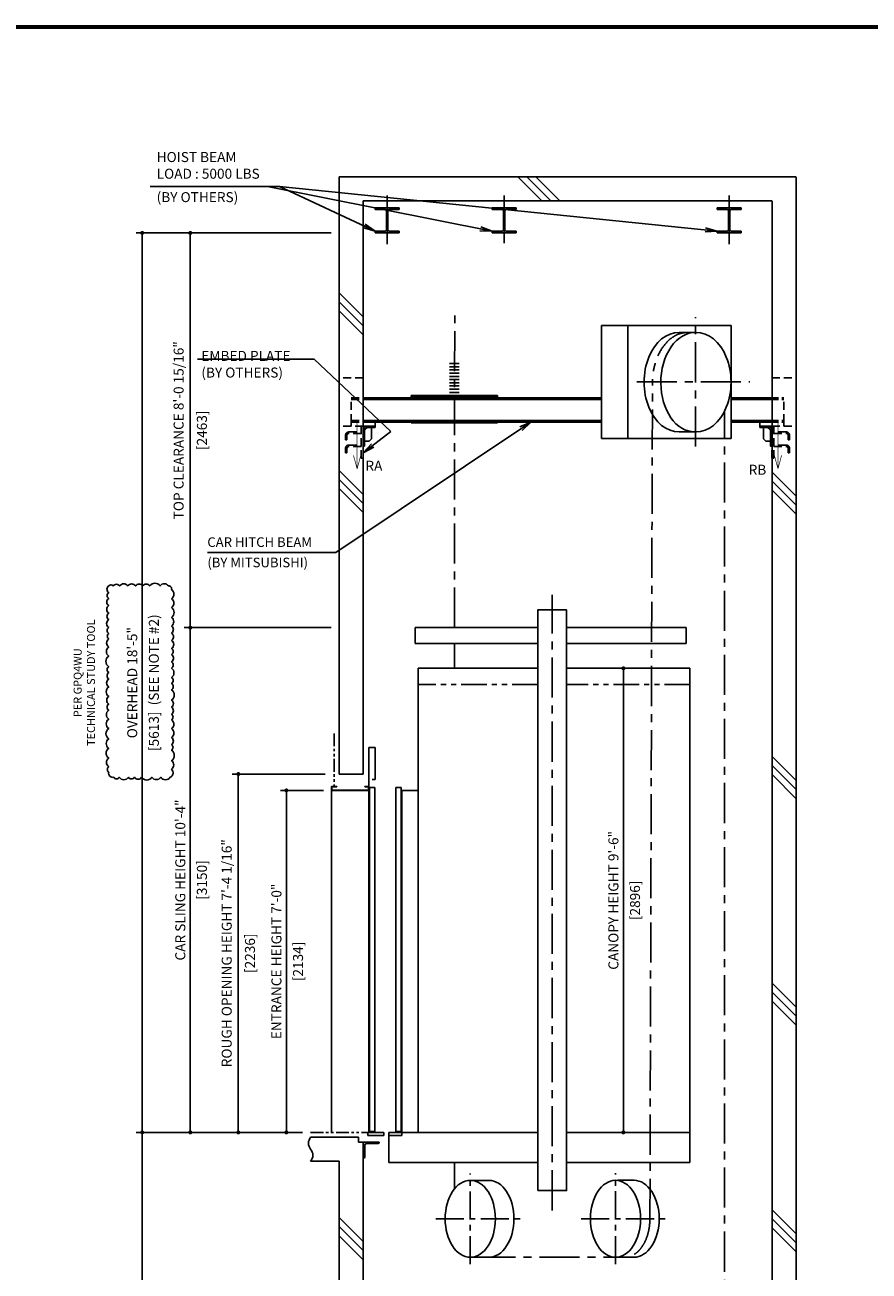
# Model space of a CAD drawing. Units: millimetres. Extents: x 360 to 20465, y 368 to 14513.
# Drawn here: x 8024 to 13293, y 6736 to 14513 of the extents above; entities that cross this region are included whole.
import ezdxf

# ---------------------------------------------------------------- set-up
doc = ezdxf.new("R2010")
doc.units = ezdxf.units.MM
doc.header["$LTSCALE"] = 100
for name, pattern in [('CENTERX2', [4, 2.5, -0.5, 0.5, -0.5]), ('DASHED', [0.75, 0.5, -0.25]), ('PHANTOM2', [31.75, 15.875, -3.175, 3.175, -3.175, 3.175, -3.175])]:
    doc.linetypes.add(name, pattern=pattern)
doc.layers.get('0').update_dxf_attribs({"color": 3})
for name, color, linetype in [('BUILDING', 3, 'Continuous'), ('CAR', 6, 'Continuous'), ('CENTER-LINE', 7, 'CENTERX2'), ('DIM', 2, 'Continuous'), ('DOOR', 7, 'Continuous'), ('FRAME', 5, 'Continuous'), ('OTHERS', 4, 'Continuous'), ('TRACTION-MACHINE', 2, 'Continuous'), ('W-DASHED-LINE', 111, 'PHANTOM2')]:
    doc.layers.add(name, color=color, linetype=linetype)
doc.styles.get("Standard").update_dxf_attribs({"font": 'romans.shx', "bigfont": 'bigfont.shx'})
doc.dimstyles.new('1-15矢', dxfattribs={"dimscale": 15, "dimtxt": 3, "dimasz": 5, "dimexe": 2, "dimexo": 2, "dimgap": 1, "dimtad": 3, "dimdsep": 46, "dimtxsty": 'Standard', "dimblk1": 'OPEN', "dimblk2": 'OPEN', "dimsah": 1, "dimcen": 0.09, "dimclrd": 256, "dimclre": 256, "dimclrt": 256, "dimadec": 0, "dimazin": 0, "dimtfac": 1, "dimtdec": 4, "dimtmove": 0, "dimatfit": 3, "dimldrblk": 'OPEN', "dimfxl": 1, "dimtolj": 1, "dimtzin": 0, "dimarcsym": 0})
doc.dimstyles.new('1-50IN INCH', dxfattribs={"dimscale": 25, "dimtxt": 2.5, "dimasz": 1, "dimexe": 1.5, "dimexo": 2, "dimgap": 1, "dimtad": 3, "dimdec": 4, "dimlfac": 0.03937, "dimzin": 3, "dimdsep": 46, "dimlunit": 4, "dimtxsty": 'Standard', "dimblk1": 'DOT', "dimblk2": 'DOT', "dimsah": 1, "dimcen": 0.09, "dimclrd": 256, "dimclre": 256, "dimclrt": 256, "dimadec": 0, "dimazin": 2, "dimtfac": 1, "dimtdec": 4, "dimtmove": 0, "dimatfit": 3, "dimldrblk": 'DOT', "dimfxl": 1.5, "dimfrac": 2, "dimtolj": 1, "dimtzin": 0, "dimarcsym": 0})
doc.dimstyles.new('1-50IN-ARROW', dxfattribs={"dimscale": 25, "dimtxt": 2.5, "dimasz": 3, "dimexe": 1.5, "dimexo": 2, "dimgap": 1, "dimtad": 3, "dimdsep": 46, "dimtxsty": 'Standard', "dimblk1": 'OPEN', "dimblk2": 'OPEN', "dimsah": 1, "dimcen": 0.09, "dimclrd": 256, "dimclre": 256, "dimclrt": 256, "dimadec": 0, "dimazin": 0, "dimtfac": 1, "dimtmove": 0, "dimatfit": 3, "dimldrblk": 'OPEN', "dimfxl": 1, "dimtolj": 1, "dimtzin": 0, "dimarcsym": 0})

# ---------------------------------------------------------------- blocks, each defined once
blk = doc.blocks.new('L100X100X10')
for p, q in [((-100, 0), (0, 0)), ((-100, 0), (-100, -3)), ((-100, 0), (-100, 0)), ((0, 0), (0, -100)), ((-93, -10), (-20, -10)), ((-10, -20), (-10, -93)), ((-3, -100), (0, -100)), ((0, -100), (0, -100))]:
    blk.add_line(p, q)
for centre, radius, start, end in [((-93, -3), 7, 180, 270), ((-20, -20), 10, 0, 90), ((-3, -93), 7, 180, 270)]:
    blk.add_arc(centre, radius, start, end)
blk = doc.blocks.new('EMBED PLATE')
at = {"layer": 'BUILDING', "linetype": 'DASHED'}
for p, q in [((0, 275), (-150, 275)), ((0, -25), (-150, -25))]:
    blk.add_line(p, q, dxfattribs=at)
at = {"layer": 'OTHERS', "linetype": 'DASHED'}
for p, q in [((-75, 0), (-75, -25)), ((-89, -61.9), (-12.5, -61.9)), ((-12.5, -71.3), (-89, -71.3)), ((-12.5, -61.9), (-12.5, -71.3)), ((-110.3, -110.3), (-110.3, -83.3)), ((-110.3, -110.3), (-101, -110.3)), ((-101, -83.3), (-101, -110.3)), ((-89, -143.8), (-12.5, -143.8)), ((-12.5, -153.1), (-89, -153.1)), ((-12.5, -143.8), (-12.5, -153.1)), ((-110.3, -192.1), (-110.3, -165.1)), ((-110.3, -192.1), (-101, -192.1)), ((-101, -165.1), (-101, -192.1))]:
    blk.add_line(p, q, dxfattribs=at)
at = {"layer": 'OTHERS', "linetype": 'Continuous'}
for p, q in [((75, -25), (0, -25)), ((0, -49), (0, -150)), ((26.9, -34.4), (9.4, -51.9)), ((9.4, -150), (9.4, -46.4)), ((21.4, -34.4), (75, -34.4)), ((75, -25), (24, -25)), ((52.5, -34.4), (52.5, -105.6)), ((75, 0), (75, -34.4)), ((0, -150), (9.4, -150)), ((38.4, -119.7), (9.4, -119.7)), ((52.5, -105.6), (38.4, -119.7))]:
    blk.add_line(p, q, dxfattribs=at)
at = {"layer": 'OTHERS', "linetype": 'DASHED'}
blk.add_lwpolyline([(0, -25), (0, -225), (-12.5, -225), (-12.5, -25)], close=True, dxfattribs=at)
for centre, radius in [((-89, -83.3), 21.4), ((-89, -83.3), 12), ((-89, -165.1), 21.4), ((-89, -165.1), 12)]:
    blk.add_arc(centre, radius, 90, 180, dxfattribs=at)
at = {"layer": 'OTHERS', "linetype": 'Continuous'}
for radius in [21.4, 12]:
    blk.add_arc((21.4, -46.4), radius, 90, 180, dxfattribs=at)
blk = doc.blocks.new('_DOT')
at = {"color": 0, "linetype": 'ByBlock'}
blk.add_line((-0.5, 0), (-1, 0), dxfattribs=at)
at = {"color": 0, "linetype": 'ByBlock', "const_width": 0.5}
blk.add_lwpolyline([(-0.25, 0, 1), (0.25, 0, 1)], format="xyb", close=True, dxfattribs=at)
blk = doc.blocks.new('*D10')
at = {"layer": 'DEFPOINTS', "color": 0, "transparency": 16777216}
for p in [(9655.9, 9735.4), (9938.1, 9735.4), (9807.4, 7601.4)]:
    blk.add_point(p, dxfattribs=at)
at = {"layer": 'DIM', "lineweight": -2, "transparency": 16777216}
for p, q in [((9888.1, 9735.4), (9618.4, 9735.4)), ((9655.9, 7626.4), (9655.9, 9710.4)), ((9757.4, 7601.4), (9618.4, 7601.4))]:
    blk.add_line(p, q, dxfattribs=at)
at = {"layer": 'DIM', "lineweight": -2, "transparency": 16777216, "xscale": 25, "yscale": 25, "zscale": 25}
for p, rotation in [((9655.9, 9735.4), 90), ((9655.9, 7601.4), 270)]:
    blk.add_blockref('_DOT', p, dxfattribs=dict(at, rotation=rotation))
at = {"layer": 'DIM', "transparency": 16777216, "char_height": 62.5, "attachment_point": 5, "rotation": 90}
for s, insert in [('\\A1;ENTRANCE HEIGHT 7\'-0"', (9593.7, 8668.4)), ('\\A1;[2134]', (9728.6, 8668.4))]:
    blk.add_mtext(s, dxfattribs=dict(at, insert=insert))
blk = doc.blocks.new('*D11')
at = {"layer": 'DEFPOINTS', "color": 0, "transparency": 16777216}
for p in [(8755.9, 13214.4), (9985.1, 13214.4), (9807.4, 7601.4)]:
    blk.add_point(p, dxfattribs=at)
at = {"layer": 'DIM', "lineweight": -2, "transparency": 16777216}
for p, q in [((9935.1, 13214.4), (8718.4, 13214.4)), ((8755.9, 7626.4), (8755.9, 13189.4)), ((9757.4, 7601.4), (8718.4, 7601.4))]:
    blk.add_line(p, q, dxfattribs=at)
at = {"layer": 'DIM', "lineweight": -2, "transparency": 16777216, "xscale": 25, "yscale": 25, "zscale": 25}
for p, rotation in [((8755.9, 13214.4), 90), ((8755.9, 7601.4), 270)]:
    blk.add_blockref('_DOT', p, dxfattribs=dict(at, rotation=rotation))
at = {"layer": 'DIM', "transparency": 16777216, "char_height": 62.5, "attachment_point": 5, "rotation": 90}
for s, insert in [('\\A1;[5613]  (SEE NOTE #2)', (8828.6, 10407.9)), ('\\A1;OVERHEAD 18\'-5"', (8693.7, 10407.9))]:
    blk.add_mtext(s, dxfattribs=dict(at, insert=insert))
blk = doc.blocks.new('*D13')
at = {"layer": 'DEFPOINTS', "color": 0, "transparency": 16777216}
for p in [(9355.9, 9837.4), (9948.1, 9837.4), (9657.4, 7601.4)]:
    blk.add_point(p, dxfattribs=at)
at = {"layer": 'DIM', "lineweight": -2, "transparency": 16777216}
for p, q in [((9898.1, 9837.4), (9318.4, 9837.4)), ((9355.9, 7626.4), (9355.9, 9812.4)), ((9607.4, 7601.4), (9318.4, 7601.4))]:
    blk.add_line(p, q, dxfattribs=at)
at = {"layer": 'DIM', "lineweight": -2, "transparency": 16777216, "xscale": 25, "yscale": 25, "zscale": 25}
for p, rotation in [((9355.9, 9837.4), 90), ((9355.9, 7601.4), 270)]:
    blk.add_blockref('_DOT', p, dxfattribs=dict(at, rotation=rotation))
at = {"layer": 'DIM', "transparency": 16777216, "char_height": 62.5, "attachment_point": 5, "rotation": 90}
for s, insert in [('\\A1;ROUGH OPENING HEIGHT 7\'-4 1/16"', (9283.3, 8719.4)), ('\\A1;[2236]', (9428.6, 8719.4))]:
    blk.add_mtext(s, dxfattribs=dict(at, insert=insert))
blk = doc.blocks.new('*D14')
at = {"layer": 'DEFPOINTS', "color": 0, "transparency": 16777216}
for p in [(11628.3, 10497.4), (11628.3, 7601.4), (11759.6, 7601.4)]:
    blk.add_point(p, dxfattribs=at)
at = {"layer": 'DIM', "lineweight": -2, "transparency": 16777216}
for p, q in [((11678.3, 10497.4), (11797.1, 10497.4)), ((11759.6, 10472.4), (11759.6, 7626.4)), ((11678.3, 7601.4), (11797.1, 7601.4))]:
    blk.add_line(p, q, dxfattribs=at)
at = {"layer": 'DIM', "lineweight": -2, "transparency": 16777216, "xscale": 25, "yscale": 25, "zscale": 25}
for p, rotation in [((11759.6, 10497.4), 90), ((11759.6, 7601.4), 270)]:
    blk.add_blockref('_DOT', p, dxfattribs=dict(at, rotation=rotation))
at = {"layer": 'DIM', "transparency": 16777216, "char_height": 62.5, "attachment_point": 5, "rotation": 90}
for s, insert in [('\\A1;CANOPY HEIGHT 9\'-6"', (11697.4, 9049.4)), ('\\A1;[2896]', (11832.2, 9049.4))]:
    blk.add_mtext(s, dxfattribs=dict(at, insert=insert))
blk = doc.blocks.new('_OPEN')
at = {"color": 0, "linetype": 'ByBlock'}
for p, q in [((-1, 0.17), (0, 0)), ((0, 0), (-1, -0.17)), ((0, 0), (-1, 0))]:
    blk.add_line(p, q, dxfattribs=at)
blk = doc.blocks.new('*D15')
at = {"layer": 'DEFPOINTS', "color": 0, "transparency": 16777216}
for p in [(9807.4, 7601.4), (8755.9, 3992.4), (9807.4, 3992.4)]:
    blk.add_point(p, dxfattribs=at)
at = {"layer": 'DIM', "lineweight": -2, "transparency": 16777216}
for p, q in [((9757.4, 7601.4), (8718.4, 7601.4)), ((8755.9, 7576.4), (8755.9, 4017.4)), ((9757.4, 3992.4), (8718.4, 3992.4))]:
    blk.add_line(p, q, dxfattribs=at)
at = {"layer": 'DIM', "lineweight": -2, "transparency": 16777216, "xscale": 25, "yscale": 25, "zscale": 25}
for p, rotation in [((8755.9, 7601.4), 90), ((8755.9, 3992.4), 270)]:
    blk.add_blockref('_DOT', p, dxfattribs=dict(at, rotation=rotation))
at = {"layer": 'DIM', "transparency": 16777216, "insert": (8573.2, 5796.9), "char_height": 62.5, "attachment_point": 5, "rotation": 90}
blk.add_mtext('\\A1;TRAVEL\\P(MAX. TRAVEL 295\'-0" [90000])\\P(SEE NOTE #2)', dxfattribs=at)
blk = doc.blocks.new('*D16')
at = {"layer": 'DEFPOINTS', "color": 0, "linetype": 'Continuous', "ltscale": 0.5, "transparency": 16777216}
for p in [(9055.9, 10751.4), (9985.1, 10751.4), (9807.4, 7601.4)]:
    blk.add_point(p, dxfattribs=at)
at = {"layer": 'DIM', "linetype": 'Continuous', "lineweight": -2, "ltscale": 0.5, "transparency": 16777216}
for p, q in [((9935.1, 10751.4), (9018.4, 10751.4)), ((9055.9, 7626.4), (9055.9, 10726.4)), ((9757.4, 7601.4), (9018.4, 7601.4))]:
    blk.add_line(p, q, dxfattribs=at)
at = {"layer": 'DIM', "linetype": 'Continuous', "lineweight": -2, "ltscale": 0.5, "transparency": 16777216, "xscale": 25, "yscale": 25, "zscale": 25}
for p, rotation in [((9055.9, 10751.4), 90), ((9055.9, 7601.4), 270)]:
    blk.add_blockref('_DOT', p, dxfattribs=dict(at, rotation=rotation))
at = {"layer": 'DIM', "linetype": 'Continuous', "ltscale": 0.5, "transparency": 16777216, "char_height": 62.5, "attachment_point": 5, "rotation": 90}
for s, insert in [('\\A1;CAR SLING HEIGHT 10\'-4"', (8993.7, 9176.4)), ('\\A1;[3150]', (9128.6, 9176.4))]:
    blk.add_mtext(s, dxfattribs=dict(at, insert=insert))
blk = doc.blocks.new('*D17')
at = {"layer": 'DEFPOINTS', "color": 0, "linetype": 'Continuous', "ltscale": 0.5, "transparency": 16777216}
for p in [(9055.9, 13214.4), (9985.1, 13214.4), (9985.1, 10751.4)]:
    blk.add_point(p, dxfattribs=at)
at = {"layer": 'DIM', "linetype": 'Continuous', "lineweight": -2, "ltscale": 0.5, "transparency": 16777216}
for p, q in [((9935.1, 13214.4), (9018.4, 13214.4)), ((9055.9, 10776.4), (9055.9, 13189.4)), ((9935.1, 10751.4), (9018.4, 10751.4))]:
    blk.add_line(p, q, dxfattribs=at)
at = {"layer": 'DIM', "linetype": 'Continuous', "lineweight": -2, "ltscale": 0.5, "transparency": 16777216, "xscale": 25, "yscale": 25, "zscale": 25}
for p, rotation in [((9055.9, 13214.4), 90), ((9055.9, 10751.4), 270)]:
    blk.add_blockref('_DOT', p, dxfattribs=dict(at, rotation=rotation))
at = {"layer": 'DIM', "linetype": 'Continuous', "ltscale": 0.5, "transparency": 16777216, "char_height": 62.5, "attachment_point": 5, "rotation": 90}
for s, insert in [('\\A1;TOP CLEARANCE 8\'-0 15/16"', (8983.3, 11982.9)), ('\\A1;[2463]', (9128.6, 11982.9))]:
    blk.add_mtext(s, dxfattribs=dict(at, insert=insert))

msp = doc.modelspace()

# ---------------------------------------------------------------- linework, layer by layer
at = {"layer": 'BUILDING'}
for p, q in [((9985.12355, 13564.43862), (12837.12355, 13564.43862)), ((9985.12355, 9837.43862), (9985.12355, 13564.43862)), ((11100.33355, 13564.43862), (11250.33355, 13414.43862)), ((11156.90209, 13564.43862), (11306.90209, 13414.43862)), ((11213.47063, 13564.43862), (11363.47063, 13414.43862)), ((12838.12355, 6444.51493), (12838.12355, 13564.43862)), ((10135.12355, 13414.43862), (12687.12355, 13414.43862)), ((10135.12355, 13414.43862), (12687.12355, 13414.43862)), ((10135.12355, 9837.43862), (10135.12355, 13414.43862)), ((12688.12355, 6402.03477), (12688.12355, 13414.43862)), ((9985.12355, 12840.94032), (10135.12355, 12690.94032)), ((9985.12355, 12784.37177), (10135.12355, 12634.37177)), ((9985.12355, 12727.80323), (10135.12355, 12577.80323)), ((9985.12355, 11732.3859), (10135.12355, 11582.3859)), ((9985.12355, 11675.81736), (10135.12355, 11525.81736)), ((12688.12355, 11721.64259), (12838.12355, 11571.64259)), ((12688.12355, 11665.07404), (12838.12355, 11515.07404)), ((9985.12355, 11619.24881), (10135.12355, 11469.24881)), ((12688.12355, 11608.5055), (12838.12355, 11458.5055)), ((12688.12355, 9946.93159), (12838.12355, 9796.93159)), ((12688.12355, 9890.36305), (12838.12355, 9740.36305)), ((10135.12355, 9837.43862), (9985.12355, 9837.43862)), ((12688.12355, 9833.79451), (12838.12355, 9683.79451)), ((12688.12355, 8532.71803), (12838.12355, 8382.71803)), ((12688.12355, 8476.14949), (12838.12355, 8326.14949)), ((12688.12355, 8419.58095), (12838.12355, 8269.58095)), ((10105.12355, 7571.16528), (9807.43317, 7571.16528)), ((10105.12355, 7541.23979), (10105.12355, 7571.16528)), ((10105.12355, 7541.23979), (10135.12355, 7541.23979)), ((10135.12355, 6575.02232), (10135.12355, 7541.23979)), ((9807.43317, 7421.43862), (9985.12355, 7421.43862)), ((9985.12355, 7421.43862), (9985.12355, 6521.7072)), ((12688.12355, 7118.50447), (12838.12355, 6968.50447)), ((9985.12355, 7069.89928), (10135.12355, 6919.89928)), ((9985.12355, 7013.33074), (10135.12355, 6863.33074)), ((12688.12355, 7061.93593), (12838.12355, 6911.93593)), ((12688.12355, 7005.36738), (12838.12355, 6855.36738)), ((9985.12355, 6956.7622), (10135.12355, 6806.7622))]:
    msp.add_line(p, q, dxfattribs=at)
for centre, start, end in [((9852.10181, 7533.93862), 139.986028487, 220.013971513), ((9762.76454, 7458.93862), 319.986028487, 40.013971513)]:
    msp.add_arc(centre, 58.3227, start, end, dxfattribs=at)
at = {"layer": 'CAR'}
for p, q in [((10459.12355, 10651.43862), (10459.12355, 10751.43862)), ((11224.12355, 10751.43862), (10459.12355, 10751.43862)), ((12150.54445, 10751.43862), (11405.12355, 10751.43862)), ((12150.54445, 10651.43862), (12150.54445, 10751.43862)), ((11224.12355, 10651.43862), (10459.12355, 10651.43862)), ((12150.54445, 10651.43862), (11405.12355, 10651.43862)), ((11224.12355, 10497.43862), (10479.12355, 10497.43862)), ((10479.12355, 10497.43862), (10479.12355, 7601.43862)), ((12175.12355, 10497.43862), (11405.12355, 10497.43862)), ((12175.12355, 7413.43862), (12175.12355, 10497.43862)), ((10377.12355, 7601.43862), (10377.12355, 9735.43862)), ((10377.12355, 9735.43862), (10479.12355, 9735.43862)), ((10295.12355, 7581.43862), (10295.12355, 7413.43862)), ((11224.12355, 7601.43862), (10377.12355, 7601.43862)), ((11405.12355, 7601.43862), (12159.80868, 7601.43862)), ((12175.12355, 7601.43862), (11405.12355, 7601.43862)), ((11224.12355, 7413.43862), (10295.12355, 7413.43862)), ((12175.12355, 7413.43862), (11405.12355, 7413.43862))]:
    msp.add_line(p, q, dxfattribs=at)
at = {"layer": 'CAR', "linetype": 'PHANTOM2', "ltscale": 0.1}
for p, q in [((11224.12355, 10397.43862), (10479.12355, 10397.43862)), ((12175.12355, 10397.43862), (11405.12355, 10397.43862))]:
    msp.add_line(p, q, dxfattribs=at)
at = {"layer": 'CAR'}
msp.add_lwpolyline([(11225.12355, 7238.43862), (11405.12355, 7238.43862), (11405.12355, 10861.55451), (11225.12355, 10861.55451)], close=True, dxfattribs=at)
at = {"layer": 'CENTER-LINE', "ltscale": 0.5}
for p, q in [((10285.12355, 13144.43756), (10285.12355, 13447.86434)), ((11015.12355, 13151.43756), (11015.12355, 13447.86434)), ((12420.12355, 13144.43756), (12420.12355, 13447.86434))]:
    msp.add_line(p, q, dxfattribs=at)
at = {"layer": 'CENTER-LINE'}
for p, q in [((10705.30882, 10751.43862), (10706.61551, 12700.12867)), ((12209.27606, 11882.00371), (12209.27606, 12688.7305)), ((11843.37354, 12284.53968), (12548.60549, 12284.53968)), ((11925.124, 7062.13862), (11940.99418, 12284.53968)), ((12390.12355, 6331.93324), (12390.12355, 12100.0899)), ((11315.12355, 7114.87898), (11315.12355, 10955.1752)), ((10705.12344, 10497.43862), (10705.23806, 10651.43862)), ((10705.12344, 7413.43862), (10705.12344, 7248.35022)), ((10835.49367, 6822.13862), (11710.41223, 6822.13862))]:
    msp.add_line(p, q, dxfattribs=at)
at = {"layer": 'CENTER-LINE', "ltscale": 0.7}
for p, q in [((10804.06041, 6778.48678), (10804.06041, 7345.79047)), ((11710.41223, 6778.65097), (11710.41223, 7345.95466)), ((10589.40824, 7062.13862), (11142.62675, 7062.13862)), ((11495.76006, 7062.30281), (12048.97856, 7062.30281))]:
    msp.add_line(p, q, dxfattribs=at)
at = {"layer": 'CENTER-LINE', "extrusion": (0, 0, -1)}
msp.add_ellipse((11768.29986, 7062.13862), major_axis=(0, 240), ratio=0.6534339219, start_param=1.5707963268, end_param=3.1415926536, dxfattribs=at)
at = {"layer": 'DEFPOINTS', "color": 191}
msp.add_lwpolyline([(8546.64472, 11011.60801, 0.52056705), (8546.64472, 10969.34903, 0.52056705), (8546.64472, 10933.51013, 0.52056705), (8546.64472, 10888.56349, 0.52056705), (8546.64472, 10841.73792, 0.52056705), (8546.64472, 10801.05776, 0.52056705), (8546.64472, 10751.69916, 0.52056705), (8546.64472, 10715.2621, 0.52056705), (8546.64472, 10680.90944, 0.52056705), (8546.64472, 10629.88962, 0.52056705), (8546.64472, 10573.73963, 0.52056705), (8546.64472, 10507.49717, 0.52056705), (8546.64472, 10470.58096, 0.52056705), (8546.64472, 10430.71972, 0.52056705), (8546.64472, 10381.4069, 0.52056705), (8546.64472, 10321.57536, 0.52056705), (8546.64472, 10274.44664, 0.52056705), (8546.64472, 10235.49485, 0.52056705), (8546.64472, 10180.6419, 0.52056705), (8546.64472, 10121.83477, 0.52056705), (8546.64472, 10057.15384, 0.52056705), (8546.64472, 9998.08628, 0.52056705), (8546.64472, 9937.19066, 0.52056705), (8546.64472, 9883.11288, 0.52056705), (8546.64472, 9848.7999, 0.52056705), (8578.58084, 9817.14664, 0.52056705), (8613.0576, 9817.14664, 0.52056705), (8669.39172, 9817.14664, 0.52056705), (8707.94372, 9817.14664, 0.52056705), (8752.42444, 9817.14664, 0.52056705), (8816.85919, 9817.14664, 0.52056705), (8871.73859, 9817.14664, 0.52056705), (8930.46129, 9817.14664, 0.52056705), (8939.25439, 9868.41091, 0.52056705), (8939.25439, 9920.68708, 0.52056705), (8939.25439, 9986.5267, 0.52056705), (8939.25439, 10021.00753, 0.52056705), (8939.25439, 10064.9084, 0.52056705), (8939.25439, 10121.15605, 0.52056705), (8939.25439, 10175.29995, 0.52056705), (8939.25439, 10210.68413, 0.52056705), (8939.25439, 10255.01227, 0.52056705), (8939.25439, 10298.80429, 0.52056705), (8939.25439, 10362.43844, 0.52056705), (8939.25439, 10403.81645, 0.52056705), (8939.25439, 10440.89644, 0.52056705), (8939.25439, 10498.51945, 0.52056705), (8939.25439, 10538.21691, 0.52056705), (8939.25439, 10583.96111, 0.52056705), (8939.25439, 10621.27202, 0.52056705), (8939.25439, 10671.87069, 0.52056705), (8939.25439, 10717.31886, 0.52056705), (8939.25439, 10761.37538, 0.52056705), (8939.25439, 10814.93943, 0.52056705), (8939.25439, 10876.24603, 0.52056705), (8939.25439, 10932.08066, 0.52056705), (8939.25439, 10988.0923, 0.52056705), (8919.66272, 11011.60801, 0.52056705), (8867.47098, 11011.60801, 0.52056705), (8803.40652, 11011.60801, 0.52056705), (8759.73148, 11011.60801, 0.52056705), (8715.03713, 11011.60801, 0.52056705), (8666.22277, 11011.60801, 0.52056705), (8614.86419, 11011.60801, 0.52056705), (8575.16978, 11011.60801, 0.52056705)], format="xyb", close=True, dxfattribs=at)
at = {"layer": 'DIM'}
for p, q in [((9613.09887, 13503.4725), (8805.00755, 13503.4725)), ((9829.50209, 12427.30839), (9101.10506, 12427.30839))]:
    msp.add_line(p, q, dxfattribs=at)
at = {"layer": 'DIM', "const_width": 4.16667}
for points in [[(10097.62355, 11741.94069), (10097.62355, 12034.46517)], [(12724.62355, 11742.61448), (12724.62355, 12035.13896)], [(10097.62355, 11741.94069), (10074.76717, 11827.24187)], [(10097.62355, 11741.94069), (10120.47993, 11827.24187)], [(12724.62355, 11742.61448), (12701.76717, 11827.91566)], [(12724.62355, 11742.61448), (12747.47993, 11827.91566)]]:
    msp.add_lwpolyline(points, dxfattribs=at)
at = {"layer": 'DOOR'}
for p, q in [((10170.12355, 10003.36411), (10170.12355, 7601.43862)), ((10209.12355, 10003.36411), (10170.12355, 10003.36411)), ((10209.12355, 9803.36411), (10209.12355, 10003.36411)), ((10192.12355, 9803.36411), (10209.12355, 9803.36411)), ((10175.12355, 9753.83862), (10175.12355, 7606.43863)), ((10175.12355, 9753.83862), (10207.12355, 9753.83862)), ((10207.12355, 9753.83862), (10207.12355, 7606.43863)), ((10340.12355, 9753.83862), (10340.12355, 7606.43862)), ((10340.12355, 9753.83862), (10372.12355, 9753.83862)), ((10372.12355, 9753.83862), (10372.12355, 7606.43862)), ((10165.12355, 7601.43862), (10165.12355, 7581.43862)), ((10165.12355, 7601.43862), (10265.12355, 7601.43862)), ((10265.12355, 7581.43862), (10165.12355, 7581.43862)), ((10175.12355, 7606.43592), (10207.12355, 7606.43592)), ((10265.12355, 7601.43862), (10265.12355, 7581.43862)), ((10295.12355, 7601.43862), (10295.12355, 7581.43862)), ((10295.12355, 7601.43862), (10377.12355, 7601.43862)), ((10377.12355, 7581.43862), (10295.12355, 7581.43862)), ((10372.12355, 7606.43862), (10340.12355, 7606.43862)), ((10377.12355, 7601.43862), (10377.12355, 7581.43862))]:
    msp.add_line(p, q, dxfattribs=at)
at = {"layer": 'FRAME', "const_width": 25}
msp.add_lwpolyline([(450, 500), (20450, 500), (20450, 14500), (450, 14500)], close=True, dxfattribs=at)
at = {"layer": 'OTHERS', "ltscale": 2}
for p, q in [((10360.12355, 13371.41362), (10210.12355, 13371.41362)), ((10210.12355, 13371.41362), (10210.12355, 13360.66559)), ((10210.12355, 13360.66559), (10273.25347, 13360.66559)), ((10281.52119, 13234.51736), (10281.52119, 13352.39788)), ((10288.72591, 13234.51736), (10288.72591, 13352.39788)), ((10296.99363, 13360.66559), (10360.12355, 13360.66559)), ((10360.12355, 13360.66559), (10360.12355, 13371.41362)), ((11090.12355, 13371.41362), (10940.12355, 13371.41362)), ((10940.12355, 13371.41362), (10940.12355, 13360.66559)), ((10940.12355, 13360.66559), (11003.25347, 13360.66559)), ((11011.52119, 13234.51736), (11011.52119, 13352.39788)), ((11018.72591, 13234.51736), (11018.72591, 13352.39788)), ((11026.99363, 13360.66559), (11090.12355, 13360.66559)), ((11090.12355, 13360.66559), (11090.12355, 13371.41362)), ((12495.12355, 13371.41362), (12345.12355, 13371.41362)), ((12345.12355, 13371.41362), (12345.12355, 13360.66559)), ((12345.12355, 13360.66559), (12408.25347, 13360.66559)), ((12416.52119, 13234.51736), (12416.52119, 13352.39788)), ((12423.72591, 13234.51736), (12423.72591, 13352.39788)), ((12431.99363, 13360.66559), (12495.12355, 13360.66559)), ((12495.12355, 13360.66559), (12495.12355, 13371.41362)), ((10210.12355, 13226.24965), (10210.12355, 13214.43862)), ((10273.25347, 13226.24965), (10210.12355, 13226.24965)), ((10360.12355, 13226.24965), (10296.99363, 13226.24965)), ((10360.12355, 13214.43862), (10360.12355, 13226.24965)), ((10940.12355, 13226.24965), (10940.12355, 13214.43862)), ((11003.25347, 13226.24965), (10940.12355, 13226.24965)), ((11090.12355, 13226.24965), (11026.99363, 13226.24965)), ((11090.12355, 13214.43862), (11090.12355, 13226.24965)), ((12345.12355, 13226.24965), (12345.12355, 13214.43862)), ((12408.25347, 13226.24965), (12345.12355, 13226.24965)), ((12495.12355, 13226.24965), (12431.99363, 13226.24965)), ((12495.12355, 13214.43862), (12495.12355, 13226.24965)), ((10210.12355, 13214.43862), (10360.12355, 13214.43862)), ((10940.12355, 13214.43862), (11090.12355, 13214.43862)), ((12345.12355, 13214.43862), (12495.12355, 13214.43862))]:
    msp.add_line(p, q, dxfattribs=at)
at = {"layer": 'OTHERS'}
for p, q in [((10675.1235, 12399.46517), (10735.1235, 12399.46517)), ((10675.1235, 12379.46517), (10735.1235, 12379.46517)), ((10675.1235, 12359.46517), (10735.1235, 12359.46517)), ((10675.1235, 12339.46517), (10735.1235, 12339.46517)), ((10675.1235, 12319.46517), (10735.1235, 12319.46517)), ((10675.1235, 12299.46517), (10735.1235, 12299.46517)), ((10675.1235, 12279.46517), (10735.1235, 12279.46517)), ((10675.1235, 12259.46517), (10735.1235, 12259.46517)), ((10675.1235, 12239.46517), (10735.1235, 12239.46517)), ((10675.1235, 12219.46517), (10735.1235, 12219.46517)), ((10675.1235, 12219.46517), (10735.1235, 12219.46517)), ((9938.12355, 9760.43862), (9938.12355, 9735.43862)), ((9970.12355, 9760.43862), (9938.12355, 9760.43862)), ((9938.12355, 9735.43862), (9938.12355, 7601.43862)), ((9960.12355, 9735.43862), (9938.12355, 9735.43862)), ((10170.12355, 9735.43862), (9938.12355, 9735.43862)), ((9938.12355, 7601.43862), (9938.12355, 9733.83862)), ((9939.72355, 9758.83862), (9939.72355, 9737.03862)), ((9970.12355, 9758.83862), (9939.72355, 9758.83862)), ((10168.52355, 9737.03862), (9939.72355, 9737.03862)), ((9970.12355, 9760.43862), (9970.12355, 9758.83862)), ((10145.12355, 9760.43862), (10170.12355, 9760.43862)), ((10145.12355, 9760.43862), (10145.12355, 9758.83862)), ((10145.12355, 9758.83862), (10168.52355, 9758.83862)), ((10168.52355, 9758.83862), (10168.52355, 9737.03862)), ((10170.12355, 9760.43862), (10170.12355, 9735.43862)), ((10804.06041, 6822.13862), (10919.83474, 6822.13862)), ((11710.41223, 6822.30281), (11826.18656, 6822.30281))]:
    msp.add_line(p, q, dxfattribs=at)
at = {"layer": 'OTHERS', "color": 4, "linetype": 'DASHED'}
for p, q in [((10060.12355, 12034.46517), (10060.12355, 12184.46517)), ((10060.12355, 12184.46517), (10138.80631, 12184.46517)), ((10060.12355, 12174.46517), (10138.80631, 12174.46517)), ((12762.12355, 12034.46517), (12762.12355, 12184.46517)), ((12762.12355, 12034.46517), (12762.12355, 12184.46517)), ((10060.12355, 12044.46517), (10138.80631, 12044.46517)), ((10060.12355, 12034.46517), (10138.80631, 12034.46517))]:
    msp.add_line(p, q, dxfattribs=at)
at = {"layer": 'OTHERS', "color": 4, "linetype": 'Continuous'}
for p, q in [((11623.85003, 12184.46517), (10136.96493, 12184.46517)), ((11623.85003, 12174.46517), (10136.96493, 12174.46517)), ((10974.00962, 12199.46517), (10434.00962, 12199.46517)), ((10434.00962, 12199.46517), (10434.00962, 12184.46517)), ((10434.00962, 12190.46517), (10974.00962, 12190.46517)), ((10974.00962, 12190.46517), (10434.00962, 12190.46517)), ((10556.86853, 12174.46517), (11623.85003, 12174.46517)), ((10926.96493, 12184.46517), (11623.85003, 12184.46517)), ((10974.00962, 12199.46517), (10974.00962, 12184.46517)), ((12688.12355, 12184.46517), (12431.71953, 12184.46517)), ((12688.12355, 12174.46517), (12431.71953, 12174.46517)), ((11623.85003, 12044.46517), (10136.96493, 12044.46517)), ((11623.85003, 12034.46517), (10136.96493, 12034.46517)), ((10434.00962, 12028.46517), (10434.00962, 12034.46517)), ((10974.00962, 12028.46517), (10434.00962, 12028.46517)), ((10974.00962, 12028.46517), (10974.00962, 12034.46517)), ((12688.12355, 12044.46517), (12431.71953, 12044.46517)), ((12688.12355, 12034.46517), (12431.71953, 12034.46517))]:
    msp.add_line(p, q, dxfattribs=at)
at = {"layer": 'OTHERS', "color": 4, "linetype": 'DASHED', "ltscale": 0.8}
for p, q in [((12688.12355, 12184.46517), (12762.12355, 12184.46517)), ((12688.12355, 12174.46517), (12762.12355, 12174.46517)), ((12688.12355, 12044.46517), (12762.12355, 12044.46517)), ((12688.12355, 12034.46517), (12762.12355, 12034.46517))]:
    msp.add_line(p, q, dxfattribs=at)
at = {"layer": 'OTHERS', "linetype": 'Continuous', "ltscale": 2}
for p, q in [((10818.39894, 7302.13862), (10919.83474, 7302.13862)), ((11724.75076, 7302.30281), (11826.18656, 7302.30281)), ((10818.39894, 6822.13862), (10919.83474, 6822.13862)), ((11724.75076, 6822.30281), (11826.18656, 6822.30281))]:
    msp.add_line(p, q, dxfattribs=at)
at = {"layer": 'OTHERS', "ltscale": 2}
for centre, start, end in [((10273.25347, 13352.39788), 0, 90), ((10296.99363, 13352.39788), 90, 180), ((11003.25347, 13352.39788), 0, 90), ((11026.99363, 13352.39788), 90, 180), ((12408.25347, 13352.39788), 0, 90), ((12431.99363, 13352.39788), 90, 180), ((10273.25347, 13234.51736), 270, 0), ((10296.99363, 13234.51736), 180, 270), ((11003.25347, 13234.51736), 270, 0), ((11026.99363, 13234.51736), 180, 270), ((12408.25347, 13234.51736), 270, 0), ((12431.99363, 13234.51736), 180, 270)]:
    msp.add_arc(centre, 8.26772, start, end, dxfattribs=at)
at = {"layer": 'OTHERS', "linetype": 'Continuous', "ltscale": 2}
for centre in [(10804.06041, 7062.13862), (11710.41223, 7062.30281)]:
    msp.add_ellipse(centre, major_axis=(0, 240), ratio=0.6534339219, dxfattribs=at)
at = {"layer": 'OTHERS', "linetype": 'Continuous', "ltscale": 2, "extrusion": (0, 0, -1)}
for centre, start_param, end_param in [((10919.83474, 7062.13862), 0, 1.5707963268), ((11826.18656, 7062.30281), 0, 1.5707963268), ((10919.83474, 7062.13862), 1.5707963268, 3.1415926536), ((11826.18656, 7062.30281), 1.5707963268, 3.1415926536)]:
    msp.add_ellipse(centre, major_axis=(0, 240), ratio=0.6534339219, start_param=start_param, end_param=end_param, dxfattribs=at)
at = {"layer": 'TRACTION-MACHINE', "linetype": 'Continuous'}
for p, q in [((12431.71953, 12636.53968), (11623.85003, 12636.53968)), ((11623.85003, 11932.53968), (11623.85003, 12636.53968)), ((11786.83814, 11932.53968), (11786.83814, 12636.53968)), ((12431.71953, 12436.13453), (12431.71953, 12636.53968)), ((12107.86462, 12592.95943), (12215.70811, 12592.99432)), ((12431.71953, 12132.94484), (12431.71953, 12436.13453)), ((12431.71953, 11932.53968), (12431.71953, 12132.94484)), ((12431.71953, 11932.53968), (11623.85003, 11932.53968)), ((12107.86462, 11973.02923), (12215.70811, 11972.99434))]:
    msp.add_line(p, q, dxfattribs=at)
for centre, major_axis, ratio, start_param, end_param in [((12104.62426, 12282.99433), (0, 310), 0.6966539966, -0.0150048329, 3.1565974865), ((12205.9972, 12283.04595), (3.27942, 309.98374), 0.6860543002, -0.0152366254, 1.5943771205), ((12205.9972, 12283.04595), (3.27942, 309.98374), 0.6860543002, 1.5943771205, 3.156829279)]:
    msp.add_ellipse(centre, major_axis=major_axis, ratio=ratio, start_param=start_param, end_param=end_param, dxfattribs=at)
at = {"layer": 'TRACTION-MACHINE', "color": 0, "linetype": 'CENTERX2'}
msp.add_ellipse((12155.26714, 12283.0634), major_axis=(6.26038, 309.91893), ratio=0.6912273388, start_param=-0.0012082957, end_param=1.5799952512, dxfattribs=at)
at = {"layer": 'TRACTION-MACHINE', "linetype": 'Continuous', "extrusion": (0, 0, -1)}
msp.add_ellipse((12215.75679, 12282.99433), major_axis=(0, 310), ratio=0.6966539966, start_param=-0.0150048329, end_param=3.1565974865, dxfattribs=at)
at = {"layer": 'W-DASHED-LINE', "ltscale": 0.05}
for p, q in [((9955.12355, 10090.55852), (9955.12355, 9760.43862)), ((10165.12355, 9735.43862), (9938.12355, 9735.43862)), ((9807.43317, 7601.43862), (10175.12355, 7601.43862))]:
    msp.add_line(p, q, dxfattribs=at)

# ---------------------------------------------------------------- block references
msp.add_blockref('EMBED PLATE', (10135.12355, 12034.46517))
at = {"xscale": -1}
msp.add_blockref('EMBED PLATE', (12687.12355, 12034.46517), dxfattribs=at)
at = {"layer": 'BUILDING', "rotation": 90}
msp.add_blockref('L100X100X10', (10135.12355, 7541.23979), dxfattribs=at)

# ---------------------------------------------------------------- texts
at = {"layer": 'DEFPOINTS', "color": 191, "insert": (8476.85108, 10407.56689), "char_height": 50, "attachment_point": 8, "rotation": 90.000002504}
msp.add_mtext('PER GPQ4WU \\PTECHNICAL STUDY TOOL', dxfattribs=at)
at = {"layer": 'DIM'}
for s, p in [('RA', (10149.34369, 11730.27187)), ('RB', (12541.64163, 11705.27187))]:
    msp.add_text(s, height=62.5, dxfattribs=at).set_placement(p)
at = {"layer": 'DIM', "char_height": 62.5, "attachment_point": 7}
for s, insert in [('HOIST BEAM\\PLOAD : 5000 LBS', (8846.12183, 13533.15284)), ('(BY OTHERS)', (8846.12183, 13387.11415)), ('\\A1;EMBED PLATE\\P(BY OTHERS)', (9125.11646, 12311.91919))]:
    msp.add_mtext(s, dxfattribs=dict(at, insert=insert))
at = {"layer": 'DIM', "linetype": 'Continuous', "char_height": 60, "attachment_point": 7}
for s, insert in [('CAR HITCH BEAM', (9162.567, 11236.09382)), ('(BY MITSUBISHI)', (9162.70573, 11109.17889))]:
    msp.add_mtext(s, dxfattribs=dict(at, insert=insert))

# ---------------------------------------------------------------- dimensions: what is measured, and where the dimension line sits
at = {"layer": 'DIM'}
for base, p1, p2, text, picture, middle in [((8755.94993, 13214.43862), (9807.43317, 7601.43862), (9985.12355, 13214.43862), 'OVERHEAD <>  (SEE NOTE #2)', '*D11', (8755.94993, 10407.93862)), ((11759.55868, 7601.43862), (11628.30868, 10497.43862), (11628.30868, 7601.43862), 'CANOPY HEIGHT <>', '*D14', (11759.55868, 9049.43862)), ((9355.94993, 9837.43862), (9657.43317, 7601.43862), (9948.12355, 9837.43862), 'ROUGH OPENING HEIGHT <>', '*D13', (9355.94993, 8719.43862)), ((9655.94993, 9735.43862), (9807.43317, 7601.43862), (9938.12355, 9735.43862), 'ENTRANCE HEIGHT <>', '*D10', (9655.94993, 8668.43862)), ((8755.94993, 3992.43862), (9807.43317, 7601.43862), (9807.43317, 3992.43862), 'TRAVEL\\P(MAX. TRAVEL 295\'-0" [90000])\\P(SEE NOTE #2)', '*D15', (8573.21183, 5796.93862))]:
    dim = msp.add_linear_dim(base=base, p1=p1, p2=p2, angle=90, text=text, dimstyle='1-50IN INCH', override={"dimpost": '\\X'}, dxfattribs=at)
    dim.commit()
    dim.dimension.update_dxf_attribs({"geometry": picture, "text_midpoint": middle})
at = {"layer": 'DIM', "linetype": 'Continuous', "ltscale": 0.5}
for base, p1, p2, text, picture, middle in [((9055.94993, 13214.43862), (9985.12355, 10751.43862), (9985.12355, 13214.43862), 'TOP CLEARANCE <>', '*D17', (9055.94993, 11982.93862)), ((9055.94993, 10751.43862), (9807.43317, 7601.43862), (9985.12355, 10751.43862), 'CAR SLING HEIGHT <>', '*D16', (9055.94993, 9176.43862))]:
    dim = msp.add_linear_dim(base=base, p1=p1, p2=p2, angle=90, text=text, dimstyle='1-50IN INCH', override={"dimpost": '\\X'}, dxfattribs=at)
    dim.commit()
    dim.dimension.update_dxf_attribs({"geometry": picture, "text_midpoint": middle})

# ---------------------------------------------------------------- leaders
at = {"layer": 'DIM', "annotation_type": 0, "has_hookline": 1, "hookline_direction": 0, "horizontal_direction": (-1, 0, 0)}
for points in [[(10210.12355, 13226.24965), (9613.09887, 13503.4725), (9538.09887, 13503.4725)], [(10940.12355, 13226.24965), (9538.09887, 13503.4725)], [(12345.12355, 13226.24965), (9613.09887, 13503.4725)]]:
    msp.add_leader(points, dimstyle='1-50IN-ARROW', dxfattribs=at)
at = {"layer": 'DIM', "annotation_type": 0, "has_hookline": 1, "hookline_direction": 1}
msp.add_leader([(10135.12355, 11842.79276), (10308.49288, 11976.08031), (9829.50209, 12427.30839), (9754.50209, 12427.30839)], dimstyle='1-50IN-ARROW', dxfattribs=at)
at = {"layer": 'DIM', "linetype": 'Continuous', "annotation_type": 0, "has_hookline": 1, "hookline_direction": 1, "text_width": 712}
msp.add_leader([(11182.48218, 12034.46517), (9964.567, 11221.09382), (9889.567, 11221.09382)], dimstyle='1-15矢', dxfattribs=at)

doc.saveas('drawing.dxf')
